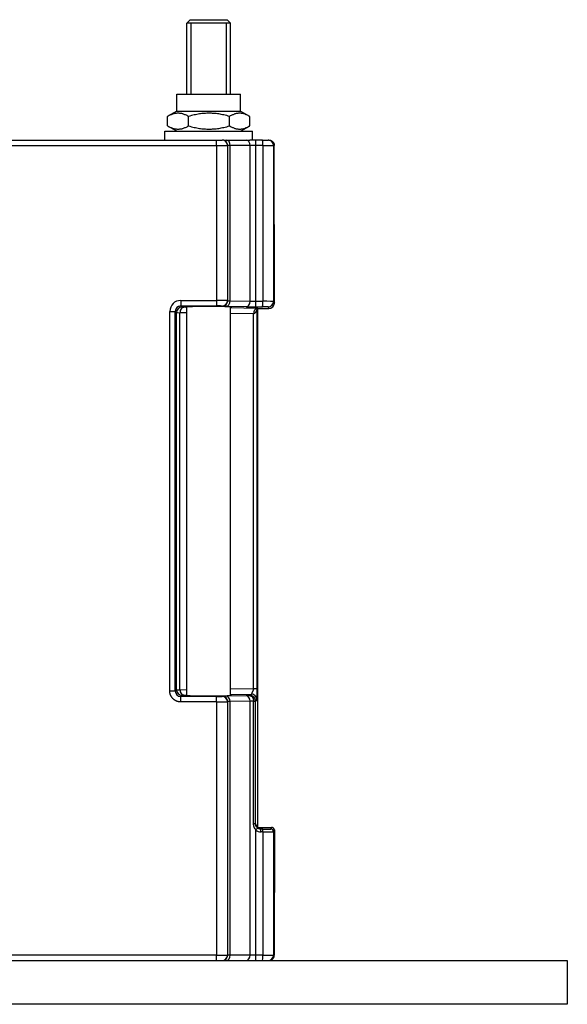
# Model space of a CAD drawing. Units: millimetres. Extents: x 9675 to 101067, y 1134 to 38967.
# Drawn here: x 18448 to 18548, y 1900 to 2080 of the extents above; entities that cross this region are included whole.
import ezdxf

# ---------------------------------------------------------------- set-up
doc = ezdxf.new("R2010")
doc.units = ezdxf.units.MM
doc.layers.add('system', color=120, linetype='Continuous', lineweight=25)

msp = doc.modelspace()

# ---------------------------------------------------------------- linework, layer by layer
at = {"layer": 'system'}
for p, q in [((18479.26, 2080.07), (18478.64, 2079.44)), ((18486.64, 2079.44), (18478.64, 2079.44)), ((18478.64, 2066.43), (18478.64, 2079.44)), ((18486.64, 2079.44), (18478.64, 2079.44)), ((18479.26, 2080.07), (18486.01, 2080.07)), ((18479.38, 2079.44), (18479.38, 2066.43)), ((18485.9, 2066.43), (18485.9, 2079.44)), ((18486.01, 2080.07), (18486.64, 2079.44)), ((18486.64, 2066.43), (18486.64, 2079.44)), ((18476.84, 2066.43), (18488.44, 2066.43)), ((18476.84, 2063.37), (18476.84, 2066.43)), ((18488.44, 2063.37), (18488.44, 2066.43)), ((18476.84, 2063.37), (18475.19, 2062.42)), ((18476.84, 2063.37), (18488.44, 2063.37)), ((18488.44, 2063.37), (18490.09, 2062.42)), ((18475.13, 2060.65), (18475.13, 2062.39)), ((18478.97, 2060.65), (18478.97, 2062.39)), ((18486.47, 2060.65), (18486.47, 2062.39)), ((18490.14, 2060.65), (18490.14, 2062.39)), ((18474.64, 2059.67), (18490.64, 2059.67)), ((18474.64, 2058.07), (18474.64, 2059.67)), ((18476.84, 2059.67), (18475.19, 2060.62)), ((18488.44, 2059.67), (18490.09, 2060.62)), ((18490.64, 2058.07), (18490.64, 2059.67)), ((18435.64, 2058.07), (18484.1, 2058.07)), ((18484.1, 2058.07), (18485.1, 2058.07)), ((18484.1, 2057.07), (18484.1, 2058.07)), ((18485.13, 2058.07), (18485.1, 2058.07)), ((18485.4, 2058.07), (18485.13, 2058.07)), ((18485.4, 2058.07), (18490.15, 2058.07)), ((18491.23, 2058.07), (18490.15, 2058.07)), ((18492.5, 2058.07), (18491.23, 2058.07)), ((18492.5, 2058.07), (18493.49, 2058.07)), ((18493.63, 2058.07), (18493.49, 2058.07)), ((18435.64, 2057.07), (18484.1, 2057.07)), ((18484.1, 2057.07), (18486.1, 2057.07)), ((18484.1, 2057.07), (18484.1, 2028.74)), ((18486.13, 2057.07), (18486.1, 2057.07)), ((18486.1, 2057.07), (18486.1, 2028.72)), ((18486.57, 2057.07), (18486.13, 2057.07)), ((18486.13, 2028.7), (18486.13, 2057.07)), ((18490.21, 2057.07), (18486.57, 2057.07)), ((18486.57, 2028.67), (18486.57, 2057.07)), ((18491.25, 2057.07), (18490.21, 2057.07)), ((18490.21, 2028.6), (18490.21, 2057.07)), ((18492.52, 2057.07), (18491.25, 2057.07)), ((18491.25, 2028.59), (18491.25, 2057.07)), ((18492.52, 2057.07), (18494.49, 2057.07)), ((18492.52, 2057.07), (18492.52, 2028.59)), ((18494.63, 2057.07), (18494.49, 2057.07)), ((18494.49, 2057.07), (18494.49, 2028.57)), ((18494.64, 2028.27), (18494.63, 2057.07)), ((18477.54, 2028.74), (18484.1, 2028.74)), ((18477.54, 2028.74), (18477.54, 2027.74)), ((18484.1, 2028.74), (18484.1, 2027.74)), ((18486.1, 2028.72), (18486.13, 2028.7)), ((18486.57, 2028.67), (18490.21, 2028.6)), ((18477.76, 2027.52), (18477.54, 2027.74)), ((18477.54, 2027.74), (18484.1, 2027.74)), ((18478.64, 2027.5), (18478.09, 2027.51)), ((18478.64, 1956.52), (18478.64, 2027.57)), ((18485.1, 2027.72), (18485.13, 2027.7)), ((18485.86, 2027.67), (18489.5, 2027.61)), ((18486.64, 1956.52), (18486.64, 2027.57)), ((18491.52, 2027.29), (18486.64, 2027.37)), ((18491.23, 2027.59), (18492.5, 2027.59)), ((18491.25, 2028.59), (18492.52, 2028.59)), ((18491.49, 2027.29), (18491.49, 2027.29)), ((18491.5, 1957.79), (18491.5, 2027.25)), ((18491.55, 2027.27), (18493.64, 2027.27)), ((18491.64, 1932.41), (18491.64, 2027.27)), ((18493.49, 2027.57), (18493.64, 2027.27)), ((18494.49, 2028.57), (18494.64, 2028.27)), ((18475.54, 1957.35), (18475.54, 2026.74)), ((18475.54, 2026.74), (18476.54, 2026.74)), ((18476.54, 1957.35), (18476.54, 2026.74)), ((18476.76, 2026.52), (18476.54, 2026.74)), ((18476.76, 1957.57), (18476.76, 2026.52)), ((18478.64, 2026.49), (18477.41, 2026.51)), ((18477.41, 1957.58), (18477.41, 2026.51)), ((18490.85, 2026.29), (18486.64, 2026.36)), ((18490.85, 1957.79), (18490.85, 2026.29)), ((18475.54, 1957.35), (18476.54, 1957.35)), ((18476.54, 1957.35), (18476.76, 1957.57)), ((18477.41, 1957.58), (18478.64, 1957.6)), ((18486.64, 1957.73), (18490.85, 1957.79)), ((18486.64, 1956.71), (18490.45, 1956.78)), ((18490.45, 1956.78), (18490.22, 1956.49)), ((18490.85, 1957.79), (18491.5, 1957.79)), ((18477.54, 1956.35), (18477.76, 1956.57)), ((18477.54, 1955.35), (18477.54, 1956.35)), ((18484.1, 1956.35), (18477.54, 1956.35)), ((18484.1, 1955.35), (18477.54, 1955.35)), ((18478.09, 1956.58), (18478.64, 1956.59)), ((18484.1, 1955.35), (18484.1, 1956.35)), ((18484.1, 1955.35), (18484.1, 1909.07)), ((18485.13, 1956.39), (18485.1, 1956.36)), ((18489.5, 1956.48), (18485.86, 1956.42)), ((18486.13, 1955.39), (18486.1, 1955.36)), ((18486.1, 1955.36), (18486.1, 1909.07)), ((18486.13, 1909.07), (18486.13, 1955.39)), ((18490.21, 1955.48), (18486.57, 1955.42)), ((18486.57, 1909.07), (18486.57, 1955.42)), ((18490.21, 1909.07), (18490.21, 1955.48)), ((18490.86, 1933.06), (18490.86, 1955.49)), ((18490.86, 1955.49), (18491.22, 1955.49)), ((18491.45, 1955.78), (18491.22, 1955.49)), ((18491.22, 1933.06), (18491.22, 1955.49)), ((18491.22, 1933.06), (18490.86, 1933.06)), ((18491.22, 1933.06), (18491.49, 1932.41)), ((18491.25, 1909.07), (18491.25, 1931.93)), ((18491.49, 1932.41), (18494.14, 1932.41)), ((18492.19, 1932.08), (18491.49, 1932.41)), ((18491.64, 1932.25), (18491.64, 1932.25)), ((18492.51, 1932.08), (18492.19, 1932.08)), ((18492.52, 1931.58), (18492.2, 1931.58)), ((18492.52, 1931.58), (18492.52, 1909.07)), ((18494.14, 1932.41), (18493.99, 1932.1)), ((18494.64, 1931.91), (18494.49, 1931.6)), ((18494.49, 1931.6), (18494.49, 1909.07)), ((18494.64, 1931.91), (18494.63, 1909.07)), ((18348.14, 1908.07), (18548.14, 1908.07)), ((18484.1, 1909.07), (18435.64, 1909.07)), ((18484.1, 1908.07), (18484.1, 1909.07)), ((18484.1, 1909.07), (18486.1, 1909.07)), ((18486.13, 1909.07), (18486.1, 1909.07)), ((18486.57, 1909.07), (18486.13, 1909.07)), ((18490.21, 1909.07), (18486.57, 1909.07)), ((18491.25, 1909.07), (18490.21, 1909.07)), ((18492.52, 1909.07), (18491.25, 1909.07)), ((18492.52, 1909.07), (18494.49, 1909.07)), ((18494.63, 1909.07), (18494.49, 1909.07)), ((18548.14, 1908.07), (18548.14, 1900.07)), ((18548.14, 1900.07), (18348.14, 1900.07))]:
    msp.add_line(p, q, dxfattribs=at)
for centre, major_axis, ratio, start_param, end_param in [((18485.1, 2057.07), (0, 1), 0.999848, 4.712389, 6.283185), ((18485.13, 2057.07), (0, 1), 0.999848, 4.712389, 6.283185), ((18485.86, 2057.07), (0, 1), 0.707107, 4.712389, 6.283185), ((18489.5, 2057.07), (0, 1), 0.707107, 4.712389, 6.283185), ((18491.23, 2057.07), (0, 1), 0.017452, 4.712389, 6.283185), ((18492.5, 2057.07), (0, 1), 0.017452, 4.712389, 6.283185), ((18493.49, 2057.07), (0, 1), 0.999962, 4.712389, 6.283185), ((18477.55, 2026.74), (-1.41, 1.42), 0.99946, 5.499588, 7.069744), ((18484.1, 2028.72), (2, 0), 0.008727, 0.017434, 1.570778), ((18485.1, 2028.72), (0.707, 0.707), 0.999695, 3.927143, 5.497635), ((18485.13, 2028.7), (0.707, 0.707), 0.999695, 3.927143, 5.497635), ((18485.86, 2028.67), (-0.017, -1), 0.707053, 0.024682, 1.583137), ((18487.63, 2028.7), (-1.5, 0), 0.029079, 0.017414, 0.785133), ((18489.5, 2028.6), (-0.017, -1), 0.707053, 0.024682, 1.583137), ((18491.27, 2028.64), (1.5, 0), 0.029079, 3.926731, 4.694891), ((18477.55, 2026.74), (0.709, -0.707), 0.998964, 2.355295, 3.925613), ((18477.76, 2026.52), (-0.707, -0.707), 0.999695, 3.927143, 5.497635), ((18478.09, 2026.51), (0.016, 1), 0.674689, 0.023647, 1.581562), ((18478.76, 2027.52), (-1, 0), 0.017452, 0.017437, 0.830091), ((18482.64, 2027.55), (-4.19, 0), 0.017455, 2.837218, 6.587559), ((18484.1, 2027.72), (1, 0), 0.017455, 0.017472, 1.570713), ((18491.52, 2026.29), (0.016, 1), 0.674689, 0.023647, 1.581562), ((18491.23, 2028.59), (0, -1), 0.017452, 0.017456, 1.570802), ((18492.5, 2028.59), (0, -1), 0.017452, 0.017456, 1.570802), ((18492.49, 2027.57), (1, 0), 0.017455, 0.008743, 1.553265), ((18492.49, 2028.57), (2, 0), 0.008727, 0.008708, 1.553324), ((18493.49, 2028.57), (0.894, 0.447), 0.99981, 4.248848, 5.819492), ((18493.64, 2028.27), (0.309, -0.951), 0.999482, 5.968928, 7.539572), ((18478.76, 2026.52), (-2, 0), 0.008727, 0.01745, 0.830164), ((18477.55, 1957.35), (0.701, 0.715), 0.998895, 2.346811, 3.917032), ((18477.76, 1957.57), (-0.707, 0.707), 0.999695, 0.78555, 2.356042), ((18478.09, 1957.58), (0.016, -1), 0.674689, 4.701623, 6.259538), ((18490.45, 1955.78), (-0.781, 0.625), 0.99975, 3.816438, 5.38699), ((18478.76, 1956.57), (-1, 0), 0.017452, 5.453094, 6.265748), ((18482.64, 1956.54), (-4.19, 0), 0.017455, 5.978257, 9.729707), ((18484.1, 1956.36), (1, 0), 0.017455, 4.712472, 6.265713), ((18484.1, 1955.36), (2, 0), 0.008727, 4.712408, 6.265752), ((18485.1, 1955.36), (0.707, -0.707), 0.999695, 0.78555, 2.356042), ((18485.13, 1955.39), (0.707, -0.707), 0.999695, 0.78555, 2.356042), ((18485.86, 1955.42), (-0.017, 1), 0.707053, 4.700048, 6.258503), ((18491.27, 1956.45), (-2.5, 0), 0.017452, 5.144618, 5.497864), ((18489.5, 1955.48), (-0.017, 1), 0.707053, 4.700048, 6.258503), ((18491.27, 1955.45), (-1.5, 0), 0.029077, 4.992172, 5.49803), ((18491.24, 1931.93), (0.325, 0.38), 0.013266, 4.723731, 6.281848), ((18492.23, 1933.14), (0.45, 1.5), 0.967319, 2.740795, 3.425645), ((18492.19, 1931.58), (0, 0.5), 0.017452, 4.712389, 6.265729), ((18492.49, 1932.11), (1.5, 0), 0.017455, 4.729754, 6.274491), ((18492.51, 1931.58), (0, 0.5), 0.017452, 4.712389, 6.265729), ((18492.49, 1931.61), (2, 0), 0.013091, 4.729845, 6.274462), ((18493.99, 1931.6), (-0.447, 0.224), 0.99981, 3.605347, 5.175686), ((18494.14, 1931.91), (0.155, 0.476), 0.999482, 5.277175, 6.597173), ((18485.1, 1909.07), (0, -1), 0.999848, 0, 1.570796), ((18485.13, 1909.07), (0, -1), 0.999848, 0, 1.570796), ((18485.86, 1909.07), (0, -1), 0.707107, 0, 1.570796), ((18489.5, 1909.07), (0, -1), 0.707107, 0, 1.570796), ((18491.23, 1909.07), (0, -1), 0.017581, 0, 1.570797), ((18492.5, 1909.07), (0, -1), 0.017452, 0, 1.570796), ((18493.49, 1909.07), (0, -1), 0.999962, 0, 1.570796)]:
    msp.add_ellipse(centre, major_axis=major_axis, ratio=ratio, start_param=start_param, end_param=end_param, dxfattribs=at)
for points, weights in [([(18478.97, 2062.39), (18477.05, 2063.47), (18475.13, 2062.39)], [1, 1.15470053838, 1]), ([(18486.47, 2062.39), (18482.72, 2063.47), (18478.97, 2062.39)], [1, 1.15470053838, 1]), ([(18490.14, 2062.39), (18488.31, 2063.47), (18486.47, 2062.39)], [1, 1.15470053838, 1]), ([(18475.13, 2062.39), (18475.16, 2062.4), (18475.19, 2062.42)], [1, 1.00194949659, 1.00384985907]), ([(18475.13, 2060.65), (18477.05, 2059.57), (18478.97, 2060.65)], [1, 1.15470053838, 1]), ([(18475.19, 2060.62), (18475.16, 2060.64), (18475.13, 2060.65)], [1.00384985907, 1.00194949659, 1]), ([(18478.97, 2060.65), (18482.72, 2059.57), (18486.47, 2060.65)], [1, 1.15470053838, 1]), ([(18486.47, 2060.65), (18488.31, 2059.57), (18490.14, 2060.65)], [1, 1.15470053838, 1])]:
    msp.add_rational_spline(points, weights, degree=2, dxfattribs=at)
for points, degree, knots in [([(18493.63, 2058.07), (18493.7, 2058.07), (18493.77, 2058.06), (18493.84, 2058.05), (18493.9, 2058.03), (18493.95, 2058.02), (18494.01, 2057.99), (18494.02, 2057.99), (18494.03, 2057.99), (18494.04, 2057.98), (18494.1, 2057.95), (18494.16, 2057.92), (18494.22, 2057.88), (18494.22, 2057.87), (18494.23, 2057.87), (18494.23, 2057.86), (18494.27, 2057.84), (18494.3, 2057.81), (18494.33, 2057.78), (18494.34, 2057.77), (18494.35, 2057.77), (18494.35, 2057.76), (18494.38, 2057.73), (18494.41, 2057.69), (18494.44, 2057.65), (18494.46, 2057.62), (18494.48, 2057.59), (18494.5, 2057.56), (18494.51, 2057.53), (18494.53, 2057.5), (18494.54, 2057.47), (18494.55, 2057.46), (18494.55, 2057.46), (18494.55, 2057.45), (18494.56, 2057.43), (18494.57, 2057.4), (18494.58, 2057.37), (18494.59, 2057.35), (18494.59, 2057.32), (18494.6, 2057.3), (18494.6, 2057.29), (18494.6, 2057.28), (18494.61, 2057.27), (18494.61, 2057.25), (18494.62, 2057.21), (18494.62, 2057.17), (18494.63, 2057.13), (18494.63, 2057.1), (18494.63, 2057.07)], 3, [0, 0, 0, 0, 0.1373554, 0.1373554, 0.1373554, 0.2579817, 0.2579817, 0.2579817, 0.2782611, 0.2782611, 0.2782611, 0.4211642, 0.4211642, 0.4211642, 0.4348339, 0.4348339, 0.4348339, 0.5234968, 0.5234968, 0.5234968, 0.5404874, 0.5404874, 0.5404874, 0.6353365, 0.6353365, 0.6353365, 0.7051153, 0.7051153, 0.7051153, 0.7734424, 0.7734424, 0.7734424, 0.7853147, 0.7853147, 0.7853147, 0.8401798, 0.8401798, 0.8401798, 0.8911617, 0.8911617, 0.8911617, 0.9043941, 0.9043941, 0.9043941, 0.9504824, 0.9504824, 0.9504824, 0.9998124, 0.9998124, 0.9998124, 0.9998124]), ([(18493.63, 2058.07), (18493.7, 2058.07), (18493.77, 2058.06), (18493.84, 2058.05), (18493.9, 2058.03), (18493.95, 2058.02), (18494.01, 2057.99), (18494.02, 2057.99), (18494.03, 2057.99), (18494.04, 2057.98), (18494.1, 2057.95), (18494.16, 2057.92), (18494.22, 2057.88), (18494.22, 2057.87), (18494.23, 2057.87), (18494.23, 2057.86), (18494.27, 2057.84), (18494.3, 2057.81), (18494.33, 2057.78), (18494.34, 2057.77), (18494.35, 2057.77), (18494.35, 2057.76), (18494.38, 2057.73), (18494.41, 2057.69), (18494.44, 2057.65), (18494.46, 2057.62), (18494.48, 2057.59), (18494.5, 2057.56), (18494.51, 2057.53), (18494.53, 2057.5), (18494.54, 2057.47), (18494.55, 2057.46), (18494.55, 2057.46), (18494.55, 2057.45), (18494.56, 2057.43), (18494.57, 2057.4), (18494.58, 2057.37), (18494.59, 2057.35), (18494.59, 2057.32), (18494.6, 2057.3), (18494.6, 2057.29), (18494.6, 2057.28), (18494.61, 2057.27), (18494.61, 2057.25), (18494.62, 2057.21), (18494.62, 2057.17), (18494.63, 2057.13), (18494.63, 2057.1), (18494.63, 2057.07)], 3, [0, 0, 0, 0, 0.137355, 0.137355, 0.137355, 0.257982, 0.257982, 0.257982, 0.278261, 0.278261, 0.278261, 0.421164, 0.421164, 0.421164, 0.434834, 0.434834, 0.434834, 0.523497, 0.523497, 0.523497, 0.540487, 0.540487, 0.540487, 0.635337, 0.635337, 0.635337, 0.705115, 0.705115, 0.705115, 0.773442, 0.773442, 0.773442, 0.785315, 0.785315, 0.785315, 0.84018, 0.84018, 0.84018, 0.891162, 0.891162, 0.891162, 0.904394, 0.904394, 0.904394, 0.950482, 0.950482, 0.950482, 1, 1, 1, 1]), ([(18485.13, 2027.7), (18485.13, 2027.7), (18485.14, 2027.69), (18485.16, 2027.69), (18485.16, 2027.69), (18485.17, 2027.69), (18485.18, 2027.69), (18485.18, 2027.69), (18485.19, 2027.69), (18485.2, 2027.69), (18485.21, 2027.69), (18485.23, 2027.69), (18485.24, 2027.69), (18485.25, 2027.69), (18485.27, 2027.69), (18485.28, 2027.68), (18485.3, 2027.68), (18485.31, 2027.68), (18485.33, 2027.68), (18485.35, 2027.68), (18485.37, 2027.68), (18485.39, 2027.68), (18485.41, 2027.68), (18485.44, 2027.68), (18485.46, 2027.68), (18485.48, 2027.68), (18485.51, 2027.68), (18485.53, 2027.68), (18485.63, 2027.67), (18485.74, 2027.67), (18485.86, 2027.67)], 3, [0, 0, 0, 0, 0.17452, 0.17452, 0.17452, 0.232692, 0.232692, 0.232692, 0.29106, 0.29106, 0.29106, 0.36832, 0.36832, 0.36832, 0.43592, 0.43592, 0.43592, 0.503518, 0.503518, 0.503518, 0.580779, 0.580779, 0.580779, 0.658029, 0.658029, 0.658029, 0.725635, 0.725635, 0.725635, 1, 1, 1, 1]), ([(18489.5, 2027.61), (18489.58, 2027.6), (18489.67, 2027.6), (18489.76, 2027.6), (18489.79, 2027.6), (18489.82, 2027.6), (18489.85, 2027.6), (18489.88, 2027.6), (18489.91, 2027.6), (18489.94, 2027.6), (18489.98, 2027.6), (18490.02, 2027.6), (18490.07, 2027.6), (18490.11, 2027.6), (18490.14, 2027.6), (18490.18, 2027.6), (18490.22, 2027.6), (18490.26, 2027.6), (18490.3, 2027.6), (18490.35, 2027.6), (18490.39, 2027.6), (18490.44, 2027.59), (18490.49, 2027.59), (18490.53, 2027.59), (18490.58, 2027.59), (18490.62, 2027.59), (18490.66, 2027.59), (18490.71, 2027.59), (18490.88, 2027.59), (18491.05, 2027.59), (18491.23, 2027.59)], 3, [0, 0, 0, 0, 0.174516, 0.174516, 0.174516, 0.232686, 0.232686, 0.232686, 0.291052, 0.291052, 0.291052, 0.368309, 0.368309, 0.368309, 0.435905, 0.435905, 0.435905, 0.5035, 0.5035, 0.5035, 0.580756, 0.580756, 0.580756, 0.658002, 0.658002, 0.658002, 0.725603, 0.725603, 0.725603, 1, 1, 1, 1]), ([(18491.49, 2027.25), (18491.49, 2027.25), (18491.49, 2027.25), (18491.49, 2027.25), (18491.49, 2027.24), (18491.49, 2027.23), (18491.49, 2027.22), (18491.48, 2027.21), (18491.48, 2027.2), (18491.48, 2027.18), (18491.47, 2027.17), (18491.47, 2027.16), (18491.47, 2027.14), (18491.47, 2027.14), (18491.47, 2027.14), (18491.47, 2027.14), (18491.46, 2027.13), (18491.46, 2027.13), (18491.46, 2027.13), (18491.46, 2027.12), (18491.46, 2027.1), (18491.45, 2027.09), (18491.44, 2027.07), (18491.44, 2027.05), (18491.43, 2027.03), (18491.43, 2027.02), (18491.42, 2027.01), (18491.42, 2027), (18491.41, 2026.98), (18491.41, 2026.97), (18491.4, 2026.96), (18491.39, 2026.94), (18491.39, 2026.92), (18491.38, 2026.9), (18491.38, 2026.89), (18491.37, 2026.89), (18491.37, 2026.88), (18491.36, 2026.86), (18491.35, 2026.83), (18491.33, 2026.8), (18491.33, 2026.79), (18491.33, 2026.79), (18491.32, 2026.78), (18491.31, 2026.76), (18491.3, 2026.74), (18491.29, 2026.72), (18491.28, 2026.7), (18491.26, 2026.67), (18491.25, 2026.64), (18491.24, 2026.64), (18491.24, 2026.63), (18491.24, 2026.63), (18491.22, 2026.61), (18491.21, 2026.59), (18491.19, 2026.56), (18491.17, 2026.54), (18491.15, 2026.51), (18491.13, 2026.49), (18491.12, 2026.47), (18491.1, 2026.45), (18491.08, 2026.43), (18491.07, 2026.42), (18491.07, 2026.42), (18491.06, 2026.42), (18491.05, 2026.41), (18491.04, 2026.4), (18491.03, 2026.39), (18491.02, 2026.38), (18491.01, 2026.37), (18491, 2026.36), (18490.99, 2026.35), (18490.98, 2026.34), (18490.97, 2026.34), (18490.96, 2026.33), (18490.95, 2026.33), (18490.94, 2026.32), (18490.93, 2026.32), (18490.92, 2026.31), (18490.91, 2026.31), (18490.9, 2026.3), (18490.89, 2026.3), (18490.88, 2026.3), (18490.87, 2026.3), (18490.86, 2026.29), (18490.85, 2026.29)], 3, [0.0311406, 0.0311406, 0.0311406, 0.0311406, 0.0450324, 0.0450324, 0.0450324, 0.0865229, 0.0865229, 0.0865229, 0.1276705, 0.1276705, 0.1276705, 0.1713906, 0.1713906, 0.1713906, 0.1772698, 0.1772698, 0.1772698, 0.1847419, 0.1847419, 0.1847419, 0.2255929, 0.2255929, 0.2255929, 0.2858684, 0.2858684, 0.2858684, 0.3159997, 0.3159997, 0.3159997, 0.3520499, 0.3520499, 0.3520499, 0.400777, 0.400777, 0.400777, 0.4172603, 0.4172603, 0.4172603, 0.4818747, 0.4818747, 0.4818747, 0.505217, 0.505217, 0.505217, 0.547711, 0.547711, 0.547711, 0.6151159, 0.6151159, 0.6151159, 0.6302051, 0.6302051, 0.6302051, 0.6844909, 0.6844909, 0.6844909, 0.7547991, 0.7547991, 0.7547991, 0.8144592, 0.8144592, 0.8144592, 0.8291368, 0.8291368, 0.8291368, 0.8611404, 0.8611404, 0.8611404, 0.8896823, 0.8896823, 0.8896823, 0.9139109, 0.9139109, 0.9139109, 0.9345764, 0.9345764, 0.9345764, 0.9555281, 0.9555281, 0.9555281, 0.9771585, 0.9771585, 0.9771585, 1, 1, 1, 1]), ([(18491.57, 2027.27), (18491.57, 2027.27), (18491.57, 2027.27), (18491.56, 2027.27), (18491.56, 2027.27), (18491.55, 2027.27), (18491.55, 2027.27), (18491.55, 2027.27), (18491.55, 2027.27), (18491.54, 2027.27), (18491.54, 2027.27), (18491.54, 2027.27), (18491.54, 2027.27), (18491.53, 2027.27), (18491.53, 2027.27), (18491.53, 2027.26), (18491.52, 2027.26), (18491.51, 2027.26), (18491.5, 2027.26), (18491.49, 2027.25), (18491.48, 2027.25), (18491.46, 2027.24), (18491.45, 2027.23), (18491.43, 2027.22), (18491.43, 2027.21), (18491.43, 2027.21)], 3, [0.05021415, 0.05021415, 0.05021415, 0.05021415, 0.05824079, 0.05824079, 0.06018951, 0.06018951, 0.06128431, 0.06128431, 0.06183115, 0.06183115, 0.06238084, 0.06238084, 0.06293285, 0.06293285, 0.06348292, 0.06348292, 0.06459076, 0.06459076, 0.06908357, 0.06908357, 0.07344747, 0.07344747, 0.0843578, 0.0843578, 0.10071891, 0.10071891, 0.10071891, 0.10071891]), ([(18491.49, 2027.25), (18491.49, 2027.25), (18491.49, 2027.25), (18491.49, 2027.25), (18491.49, 2027.25), (18491.49, 2027.25), (18491.49, 2027.25), (18491.49, 2027.25), (18491.49, 2027.25), (18491.49, 2027.25)], 3, [1.45790673, 1.45790673, 1.45790673, 1.45790673, 1.46879798, 1.46879798, 1.46879798, 1.52103872, 1.52103872, 1.52103872, 1.5369304, 1.5369304, 1.5369304, 1.5369304]), ([(18491.55, 2027.27), (18491.57, 2027.27), (18491.72, 2027.29), (18491.52, 2027.29)], 2, [0.3465798, 0.3465798, 0.3465798, 0.5, 1, 1, 1]), ([(18477.54, 1955.35), (18477.41, 1955.35), (18477.27, 1955.36), (18477.14, 1955.39), (18477.1, 1955.4), (18477.07, 1955.4), (18477.03, 1955.41), (18476.99, 1955.43), (18476.94, 1955.44), (18476.9, 1955.45), (18476.86, 1955.47), (18476.82, 1955.48), (18476.78, 1955.5), (18476.74, 1955.51), (18476.71, 1955.53), (18476.67, 1955.55), (18476.64, 1955.56), (18476.6, 1955.58), (18476.57, 1955.6), (18476.53, 1955.62), (18476.49, 1955.64), (18476.46, 1955.67), (18476.42, 1955.69), (18476.38, 1955.72), (18476.35, 1955.74), (18476.32, 1955.77), (18476.29, 1955.79), (18476.26, 1955.82), (18476.23, 1955.84), (18476.2, 1955.87), (18476.17, 1955.89), (18476.14, 1955.92), (18476.11, 1955.96), (18476.08, 1955.99), (18476.05, 1956.02), (18476.02, 1956.05), (18475.99, 1956.09), (18475.97, 1956.12), (18475.94, 1956.15), (18475.92, 1956.18), (18475.9, 1956.21), (18475.88, 1956.24), (18475.86, 1956.28), (18475.83, 1956.31), (18475.81, 1956.35), (18475.79, 1956.39), (18475.77, 1956.43), (18475.75, 1956.47), (18475.73, 1956.51), (18475.71, 1956.54), (18475.7, 1956.58), (18475.68, 1956.62), (18475.67, 1956.65), (18475.66, 1956.69), (18475.64, 1956.72), (18475.63, 1956.77), (18475.62, 1956.81), (18475.61, 1956.85), (18475.6, 1956.88), (18475.59, 1956.92), (18475.58, 1956.95), (18475.58, 1956.98), (18475.57, 1957.02), (18475.57, 1957.05), (18475.55, 1957.15), (18475.54, 1957.25), (18475.54, 1957.35)], 3, [0, 0, 0, 0, 0.129199, 0.129199, 0.129199, 0.166104, 0.166104, 0.166104, 0.208279, 0.208279, 0.208279, 0.250454, 0.250454, 0.250454, 0.287356, 0.287356, 0.287356, 0.324256, 0.324256, 0.324256, 0.366432, 0.366432, 0.366432, 0.408606, 0.408606, 0.408606, 0.445506, 0.445506, 0.445506, 0.482407, 0.482407, 0.482407, 0.524581, 0.524581, 0.524581, 0.566757, 0.566757, 0.566757, 0.603658, 0.603658, 0.603658, 0.640561, 0.640561, 0.640561, 0.682736, 0.682736, 0.682736, 0.724916, 0.724916, 0.724916, 0.761819, 0.761819, 0.761819, 0.798725, 0.798725, 0.798725, 0.840904, 0.840904, 0.840904, 0.872831, 0.872831, 0.872831, 0.904621, 0.904621, 0.904621, 1, 1, 1, 1]), ([(18476.76, 1957.57), (18476.77, 1957.57), (18476.78, 1957.57), (18476.81, 1957.57), (18476.82, 1957.57), (18476.83, 1957.57), (18476.84, 1957.57), (18476.85, 1957.57), (18476.86, 1957.57), (18476.88, 1957.57), (18476.89, 1957.57), (18476.91, 1957.57), (18476.93, 1957.57), (18476.95, 1957.57), (18476.97, 1957.57), (18476.99, 1957.57), (18477, 1957.57), (18477.02, 1957.57), (18477.04, 1957.57), (18477.06, 1957.57), (18477.09, 1957.57), (18477.11, 1957.58), (18477.13, 1957.58), (18477.14, 1957.58), (18477.16, 1957.58), (18477.18, 1957.58), (18477.2, 1957.58), (18477.22, 1957.58), (18477.23, 1957.58), (18477.24, 1957.58), (18477.25, 1957.58), (18477.27, 1957.58), (18477.28, 1957.58), (18477.3, 1957.58), (18477.31, 1957.58), (18477.32, 1957.58), (18477.32, 1957.58), (18477.33, 1957.58), (18477.34, 1957.58), (18477.35, 1957.58), (18477.37, 1957.58), (18477.39, 1957.58), (18477.41, 1957.58)], 3, [0, 0, 0, 0, 0.243716, 0.243716, 0.243716, 0.322356, 0.322356, 0.322356, 0.393648, 0.393648, 0.393648, 0.479615, 0.479615, 0.479615, 0.565583, 0.565583, 0.565583, 0.636874, 0.636874, 0.636874, 0.715518, 0.715518, 0.715518, 0.768681, 0.768681, 0.768681, 0.827251, 0.827251, 0.827251, 0.859081, 0.859081, 0.859081, 0.898882, 0.898882, 0.898882, 0.92302, 0.92302, 0.92302, 0.947021, 0.947021, 0.947021, 1, 1, 1, 1]), ([(18490.85, 1957.79), (18490.85, 1957.78), (18490.84, 1957.74), (18490.83, 1957.7), (18490.82, 1957.65), (18490.8, 1957.61), (18490.79, 1957.57), (18490.77, 1957.52), (18490.74, 1957.46), (18490.71, 1957.38), (18490.68, 1957.3), (18490.65, 1957.22), (18490.61, 1957.15), (18490.58, 1957.08), (18490.55, 1957.01), (18490.53, 1956.96), (18490.51, 1956.91), (18490.5, 1956.88), (18490.49, 1956.86), (18490.49, 1956.85), (18490.48, 1956.83), (18490.48, 1956.82), (18490.47, 1956.81), (18490.47, 1956.8), (18490.46, 1956.79), (18490.46, 1956.78), (18490.46, 1956.78), (18490.45, 1956.78), (18490.45, 1956.78), (18490.45, 1956.78)], 3, [0, 0, 0, 0, 0.022816, 0.045632, 0.068448, 0.091264, 0.11625, 0.143408, 0.182511, 0.231391, 0.290047, 0.348703, 0.409856, 0.473507, 0.539656, 0.605804, 0.660927, 0.705026, 0.736152, 0.765329, 0.792557, 0.819785, 0.847013, 0.873549, 0.899393, 0.924545, 0.949697, 0.974848, 1, 1, 1, 1]), ([(18491.45, 1955.78), (18491.45, 1955.78), (18491.45, 1955.78), (18491.45, 1955.8), (18491.46, 1955.82), (18491.46, 1955.85), (18491.46, 1955.88), (18491.46, 1955.92), (18491.46, 1955.96), (18491.46, 1955.99), (18491.46, 1956.01), (18491.46, 1956.04), (18491.47, 1956.09), (18491.47, 1956.15), (18491.47, 1956.23), (18491.47, 1956.33), (18491.47, 1956.45), (18491.48, 1956.58), (18491.48, 1956.72), (18491.48, 1956.85), (18491.49, 1956.98), (18491.49, 1957.11), (18491.49, 1957.23), (18491.49, 1957.33), (18491.49, 1957.42), (18491.49, 1957.49), (18491.49, 1957.56), (18491.49, 1957.63), (18491.5, 1957.71), (18491.5, 1957.76), (18491.5, 1957.79)], 3, [0, 0, 0, 0, 0.025152, 0.050303, 0.075455, 0.100607, 0.126451, 0.152987, 0.180215, 0.207443, 0.208333, 0.234671, 0.263848, 0.294974, 0.339073, 0.394196, 0.460344, 0.526493, 0.590144, 0.651297, 0.709953, 0.768609, 0.817489, 0.856592, 0.88375, 0.908736, 0.931552, 0.954368, 0.977184, 1, 1, 1, 1]), ([(18485.86, 1956.42), (18485.74, 1956.42), (18485.63, 1956.41), (18485.53, 1956.41), (18485.51, 1956.41), (18485.48, 1956.41), (18485.46, 1956.41), (18485.44, 1956.41), (18485.41, 1956.41), (18485.39, 1956.41), (18485.37, 1956.41), (18485.35, 1956.41), (18485.33, 1956.41), (18485.31, 1956.4), (18485.3, 1956.4), (18485.28, 1956.4), (18485.27, 1956.4), (18485.25, 1956.4), (18485.24, 1956.4), (18485.23, 1956.4), (18485.21, 1956.4), (18485.2, 1956.4), (18485.19, 1956.4), (18485.18, 1956.4), (18485.18, 1956.4), (18485.17, 1956.4), (18485.16, 1956.4), (18485.16, 1956.39), (18485.14, 1956.39), (18485.13, 1956.39), (18485.13, 1956.39)], 3, [0, 0, 0, 0, 0.274365, 0.274365, 0.274365, 0.341971, 0.341971, 0.341971, 0.419221, 0.419221, 0.419221, 0.496482, 0.496482, 0.496482, 0.56408, 0.56408, 0.56408, 0.63168, 0.63168, 0.63168, 0.70894, 0.70894, 0.70894, 0.767308, 0.767308, 0.767308, 0.82548, 0.82548, 0.82548, 1, 1, 1, 1]), ([(18486.57, 1955.42), (18486.49, 1955.42), (18486.43, 1955.41), (18486.37, 1955.41), (18486.36, 1955.41), (18486.34, 1955.41), (18486.33, 1955.41), (18486.31, 1955.41), (18486.3, 1955.41), (18486.29, 1955.41), (18486.27, 1955.41), (18486.26, 1955.41), (18486.25, 1955.41), (18486.24, 1955.4), (18486.23, 1955.4), (18486.22, 1955.4), (18486.21, 1955.4), (18486.2, 1955.4), (18486.2, 1955.4), (18486.19, 1955.4), (18486.18, 1955.4), (18486.17, 1955.4), (18486.17, 1955.4), (18486.16, 1955.4), (18486.16, 1955.4), (18486.15, 1955.4), (18486.15, 1955.4), (18486.15, 1955.39), (18486.14, 1955.39), (18486.13, 1955.39), (18486.13, 1955.39)], 3, [0, 0, 0, 0, 0.27435, 0.27435, 0.27435, 0.341954, 0.341954, 0.341954, 0.419203, 0.419203, 0.419203, 0.496464, 0.496464, 0.496464, 0.564063, 0.564063, 0.564063, 0.631665, 0.631665, 0.631665, 0.708928, 0.708928, 0.708928, 0.767298, 0.767298, 0.767298, 0.825472, 0.825472, 0.825472, 1, 1, 1, 1]), ([(18490.22, 1956.49), (18490.23, 1956.49), (18490.24, 1956.49), (18490.25, 1956.49), (18490.26, 1956.49), (18490.27, 1956.49), (18490.28, 1956.48), (18490.29, 1956.48), (18490.3, 1956.48), (18490.31, 1956.47), (18490.32, 1956.47), (18490.33, 1956.47), (18490.34, 1956.46), (18490.35, 1956.46), (18490.36, 1956.45), (18490.37, 1956.45), (18490.39, 1956.44), (18490.4, 1956.44), (18490.41, 1956.43), (18490.43, 1956.42), (18490.44, 1956.41), (18490.46, 1956.4), (18490.48, 1956.38), (18490.5, 1956.37), (18490.52, 1956.35), (18490.54, 1956.33), (18490.56, 1956.3), (18490.58, 1956.27), (18490.61, 1956.25), (18490.63, 1956.22), (18490.64, 1956.19), (18490.66, 1956.17), (18490.68, 1956.13), (18490.7, 1956.1), (18490.71, 1956.07), (18490.73, 1956.05), (18490.74, 1956.02), (18490.75, 1955.99), (18490.76, 1955.96), (18490.77, 1955.93), (18490.78, 1955.9), (18490.79, 1955.87), (18490.8, 1955.84), (18490.81, 1955.82), (18490.81, 1955.79), (18490.82, 1955.77), (18490.82, 1955.75), (18490.83, 1955.73), (18490.83, 1955.71), (18490.84, 1955.69), (18490.84, 1955.68), (18490.84, 1955.66), (18490.84, 1955.65), (18490.85, 1955.64), (18490.85, 1955.63), (18490.85, 1955.62), (18490.85, 1955.61), (18490.85, 1955.59), (18490.85, 1955.58), (18490.85, 1955.57), (18490.85, 1955.56), (18490.86, 1955.55), (18490.86, 1955.54), (18490.86, 1955.52), (18490.86, 1955.51), (18490.86, 1955.5), (18490.86, 1955.49)], 3, [0, 0, 0, 0, 0.0355767, 0.0355767, 0.0355767, 0.0710064, 0.0710064, 0.0710064, 0.1063611, 0.1063611, 0.1063611, 0.1417115, 0.1417115, 0.1417115, 0.1791342, 0.1791342, 0.1791342, 0.2187321, 0.2187321, 0.2187321, 0.2745578, 0.2745578, 0.2745578, 0.3448197, 0.3448197, 0.3448197, 0.4296581, 0.4296581, 0.4296581, 0.5108055, 0.5108055, 0.5108055, 0.5928302, 0.5928302, 0.5928302, 0.6634582, 0.6634582, 0.6634582, 0.7266238, 0.7266238, 0.7266238, 0.7894783, 0.7894783, 0.7894783, 0.841549, 0.841549, 0.841549, 0.8829652, 0.8829652, 0.8829652, 0.9108792, 0.9108792, 0.9108792, 0.9356955, 0.9356955, 0.9356955, 0.9542834, 0.9542834, 0.9542834, 0.9691182, 0.9691182, 0.9691182, 0.9839453, 0.9839453, 0.9839453, 0.9999708, 0.9999708, 0.9999708, 0.9999708]), ([(18491.22, 1955.49), (18491.22, 1955.5), (18491.22, 1955.51), (18491.22, 1955.52), (18491.22, 1955.54), (18491.22, 1955.55), (18491.22, 1955.56), (18491.22, 1955.57), (18491.22, 1955.58), (18491.21, 1955.59), (18491.21, 1955.61), (18491.21, 1955.62), (18491.21, 1955.63), (18491.21, 1955.64), (18491.21, 1955.65), (18491.2, 1955.67), (18491.2, 1955.68), (18491.2, 1955.7), (18491.2, 1955.71), (18491.19, 1955.73), (18491.19, 1955.75), (18491.18, 1955.77), (18491.17, 1955.8), (18491.16, 1955.82), (18491.15, 1955.85), (18491.14, 1955.88), (18491.13, 1955.91), (18491.12, 1955.94), (18491.1, 1955.96), (18491.09, 1955.99), (18491.07, 1956.02), (18491.05, 1956.05), (18491.03, 1956.08), (18491.01, 1956.11), (18490.99, 1956.14), (18490.96, 1956.17), (18490.93, 1956.19), (18490.9, 1956.22), (18490.87, 1956.25), (18490.84, 1956.28), (18490.81, 1956.3), (18490.77, 1956.33), (18490.73, 1956.35), (18490.7, 1956.37), (18490.67, 1956.38), (18490.64, 1956.4), (18490.61, 1956.41), (18490.59, 1956.42), (18490.56, 1956.43), (18490.54, 1956.44), (18490.52, 1956.45), (18490.5, 1956.45), (18490.48, 1956.46), (18490.47, 1956.46), (18490.45, 1956.47), (18490.43, 1956.47), (18490.41, 1956.47), (18490.39, 1956.48), (18490.37, 1956.48), (18490.36, 1956.48), (18490.34, 1956.48), (18490.32, 1956.49), (18490.3, 1956.49), (18490.28, 1956.49), (18490.26, 1956.49), (18490.24, 1956.49), (18490.22, 1956.49)], 3, [0, 0, 0, 0, 0.02158, 0.02158, 0.02158, 0.043177, 0.043177, 0.043177, 0.064786, 0.064786, 0.064786, 0.086399, 0.086399, 0.086399, 0.110965, 0.110965, 0.110965, 0.13847, 0.13847, 0.13847, 0.179021, 0.179021, 0.179021, 0.229698, 0.229698, 0.229698, 0.290756, 0.290756, 0.290756, 0.352034, 0.352034, 0.352034, 0.420504, 0.420504, 0.420504, 0.496127, 0.496127, 0.496127, 0.578805, 0.578805, 0.578805, 0.661356, 0.661356, 0.661356, 0.729943, 0.729943, 0.729943, 0.784616, 0.784616, 0.784616, 0.82351, 0.82351, 0.82351, 0.860388, 0.860388, 0.860388, 0.895284, 0.895284, 0.895284, 0.930181, 0.930181, 0.930181, 0.965084, 0.965084, 0.965084, 1, 1, 1, 1]), ([(18491.25, 1931.93), (18491.2, 1931.99), (18491.15, 1932.05), (18491.11, 1932.12), (18491.1, 1932.14), (18491.08, 1932.16), (18491.07, 1932.18), (18491.06, 1932.21), (18491.05, 1932.23), (18491.03, 1932.25), (18491.02, 1932.29), (18491, 1932.32), (18490.99, 1932.35), (18490.98, 1932.38), (18490.97, 1932.41), (18490.96, 1932.44), (18490.95, 1932.47), (18490.94, 1932.5), (18490.93, 1932.53), (18490.92, 1932.57), (18490.91, 1932.6), (18490.9, 1932.64), (18490.9, 1932.66), (18490.89, 1932.68), (18490.89, 1932.71), (18490.88, 1932.73), (18490.88, 1932.76), (18490.88, 1932.78), (18490.87, 1932.8), (18490.87, 1932.82), (18490.87, 1932.84), (18490.87, 1932.87), (18490.86, 1932.89), (18490.86, 1932.91), (18490.86, 1932.96), (18490.86, 1933.01), (18490.86, 1933.06)], 3, [0, 0, 0, 0, 0.188004, 0.188004, 0.188004, 0.252519, 0.252519, 0.252519, 0.317989, 0.317989, 0.317989, 0.406033, 0.406033, 0.406033, 0.483808, 0.483808, 0.483808, 0.562563, 0.562563, 0.562563, 0.653259, 0.653259, 0.653259, 0.710574, 0.710574, 0.710574, 0.774049, 0.774049, 0.774049, 0.82639, 0.82639, 0.82639, 0.87871, 0.87871, 0.87871, 1, 1, 1, 1]), ([(18491.56, 1932.31), (18491.52, 1932.35), (18491.48, 1932.39), (18491.44, 1932.43), (18491.43, 1932.45), (18491.42, 1932.46), (18491.41, 1932.48), (18491.4, 1932.49), (18491.39, 1932.51), (18491.38, 1932.52), (18491.36, 1932.55), (18491.35, 1932.57), (18491.34, 1932.59), (18491.33, 1932.61), (18491.32, 1932.63), (18491.31, 1932.65), (18491.3, 1932.67), (18491.29, 1932.69), (18491.28, 1932.71), (18491.27, 1932.73), (18491.27, 1932.75), (18491.26, 1932.78), (18491.26, 1932.79), (18491.25, 1932.81), (18491.25, 1932.82), (18491.24, 1932.84), (18491.24, 1932.86), (18491.24, 1932.87), (18491.23, 1932.89), (18491.23, 1932.9), (18491.23, 1932.92), (18491.23, 1932.93), (18491.23, 1932.94), (18491.22, 1932.96), (18491.22, 1932.99), (18491.22, 1933.02), (18491.22, 1933.06)], 3, [0, 0, 0, 0, 0.200655, 0.200655, 0.200655, 0.268232, 0.268232, 0.268232, 0.335098, 0.335098, 0.335098, 0.424703, 0.424703, 0.424703, 0.501625, 0.501625, 0.501625, 0.580125, 0.580125, 0.580125, 0.668353, 0.668353, 0.668353, 0.724048, 0.724048, 0.724048, 0.784935, 0.784935, 0.784935, 0.835089, 0.835089, 0.835089, 0.884852, 0.884852, 0.884852, 1, 1, 1, 1]), ([(18492.19, 1932.08), (18492.14, 1932.08), (18492.08, 1932.08), (18492.03, 1932.09), (18492.01, 1932.1), (18491.99, 1932.1), (18491.97, 1932.11), (18491.95, 1932.11), (18491.93, 1932.11), (18491.91, 1932.12), (18491.89, 1932.13), (18491.87, 1932.14), (18491.84, 1932.14), (18491.82, 1932.15), (18491.8, 1932.16), (18491.78, 1932.17), (18491.7, 1932.21), (18491.63, 1932.25), (18491.56, 1932.31)], 3, [0, 0, 0, 0, 0.246441, 0.246441, 0.246441, 0.328622, 0.328622, 0.328622, 0.411266, 0.411266, 0.411266, 0.520137, 0.520137, 0.520137, 0.615429, 0.615429, 0.615429, 1, 1, 1, 1]), ([(18494.62, 1932.03), (18494.63, 1932.02), (18494.63, 1932), (18494.64, 1931.95), (18494.64, 1931.93), (18494.64, 1931.91), (18494.64, 1931.91), (18494.64, 1931.91)], 3, [-0.01396961, -0.01396961, -0.01396961, -0.01396961, -0.0063286, -0.0063286, 0, 0, 0.00006911, 0.00006911, 0.00006911, 0.00006911]), ([(18493.63, 1908.07), (18493.68, 1908.07), (18493.74, 1908.07), (18493.79, 1908.08), (18493.85, 1908.09), (18493.9, 1908.11), (18493.95, 1908.12), (18493.97, 1908.13), (18493.99, 1908.14), (18494.01, 1908.15), (18494.04, 1908.16), (18494.07, 1908.17), (18494.1, 1908.19), (18494.14, 1908.21), (18494.18, 1908.24), (18494.22, 1908.26), (18494.25, 1908.28), (18494.28, 1908.31), (18494.3, 1908.33), (18494.31, 1908.34), (18494.32, 1908.35), (18494.33, 1908.36), (18494.34, 1908.37), (18494.35, 1908.38), (18494.36, 1908.39), (18494.38, 1908.41), (18494.39, 1908.42), (18494.41, 1908.44), (18494.42, 1908.46), (18494.43, 1908.48), (18494.45, 1908.5), (18494.46, 1908.52), (18494.47, 1908.54), (18494.48, 1908.56), (18494.5, 1908.58), (18494.51, 1908.6), (18494.52, 1908.62), (18494.53, 1908.64), (18494.54, 1908.66), (18494.55, 1908.68), (18494.56, 1908.7), (18494.57, 1908.73), (18494.58, 1908.75), (18494.58, 1908.78), (18494.59, 1908.8), (18494.6, 1908.83), (18494.6, 1908.85), (18494.61, 1908.88), (18494.61, 1908.91), (18494.62, 1908.94), (18494.62, 1908.96), (18494.62, 1908.99), (18494.63, 1909.02), (18494.63, 1909.05), (18494.63, 1909.07)], 3, [0, 0, 0, 0, 0.1074283, 0.1074283, 0.1074283, 0.2171116, 0.2171116, 0.2171116, 0.259287, 0.259287, 0.259287, 0.3283567, 0.3283567, 0.3283567, 0.4216774, 0.4216774, 0.4216774, 0.496381, 0.496381, 0.496381, 0.5255554, 0.5255554, 0.5255554, 0.549149, 0.549149, 0.549149, 0.598605, 0.598605, 0.598605, 0.6447184, 0.6447184, 0.6447184, 0.6905522, 0.6905522, 0.6905522, 0.7360539, 0.7360539, 0.7360539, 0.7837653, 0.7837653, 0.7837653, 0.8335602, 0.8335602, 0.8335602, 0.8825577, 0.8825577, 0.8825577, 0.9249721, 0.9249721, 0.9249721, 0.9594682, 0.9594682, 0.9594682, 0.9998133, 0.9998133, 0.9998133, 0.9998133]), ([(18493.63, 1908.07), (18493.68, 1908.07), (18493.74, 1908.07), (18493.79, 1908.08), (18493.85, 1908.09), (18493.9, 1908.11), (18493.95, 1908.12), (18493.97, 1908.13), (18493.99, 1908.14), (18494.01, 1908.15), (18494.04, 1908.16), (18494.07, 1908.17), (18494.1, 1908.19), (18494.14, 1908.21), (18494.18, 1908.24), (18494.22, 1908.26), (18494.25, 1908.28), (18494.28, 1908.31), (18494.3, 1908.33), (18494.31, 1908.34), (18494.32, 1908.35), (18494.33, 1908.36), (18494.34, 1908.37), (18494.35, 1908.38), (18494.36, 1908.39), (18494.38, 1908.41), (18494.39, 1908.42), (18494.41, 1908.44), (18494.42, 1908.46), (18494.43, 1908.48), (18494.45, 1908.5), (18494.46, 1908.52), (18494.47, 1908.54), (18494.48, 1908.56), (18494.5, 1908.58), (18494.51, 1908.6), (18494.52, 1908.62), (18494.53, 1908.64), (18494.54, 1908.66), (18494.55, 1908.68), (18494.56, 1908.7), (18494.57, 1908.73), (18494.58, 1908.75), (18494.58, 1908.78), (18494.59, 1908.8), (18494.6, 1908.83), (18494.6, 1908.85), (18494.61, 1908.88), (18494.61, 1908.91), (18494.62, 1908.94), (18494.62, 1908.96), (18494.62, 1908.99), (18494.63, 1909.02), (18494.63, 1909.05), (18494.63, 1909.07)], 3, [0, 0, 0, 0, 0.107428, 0.107428, 0.107428, 0.217112, 0.217112, 0.217112, 0.259287, 0.259287, 0.259287, 0.328357, 0.328357, 0.328357, 0.421677, 0.421677, 0.421677, 0.496381, 0.496381, 0.496381, 0.525555, 0.525555, 0.525555, 0.549149, 0.549149, 0.549149, 0.598605, 0.598605, 0.598605, 0.644718, 0.644718, 0.644718, 0.690552, 0.690552, 0.690552, 0.736054, 0.736054, 0.736054, 0.783765, 0.783765, 0.783765, 0.83356, 0.83356, 0.83356, 0.882558, 0.882558, 0.882558, 0.924972, 0.924972, 0.924972, 0.959468, 0.959468, 0.959468, 1, 1, 1, 1])]:
    msp.add_open_spline(points, degree=degree, knots=knots, dxfattribs=at)
for points in [[(18494.63, 2057.07), (18494.63, 2057.07), (18494.63, 2057.07), (18494.63, 2057.07)], [(18491.49, 2027.25), (18491.49, 2027.25), (18491.49, 2027.25), (18491.49, 2027.25)], [(18491.55, 2027.27), (18491.55, 2027.27), (18491.54, 2027.27), (18491.54, 2027.27)], [(18494.63, 1909.07), (18494.63, 1909.07), (18494.63, 1909.07), (18494.63, 1909.07)]]:
    msp.add_open_spline(points, degree=3, dxfattribs=at)

doc.saveas('drawing.dxf')
